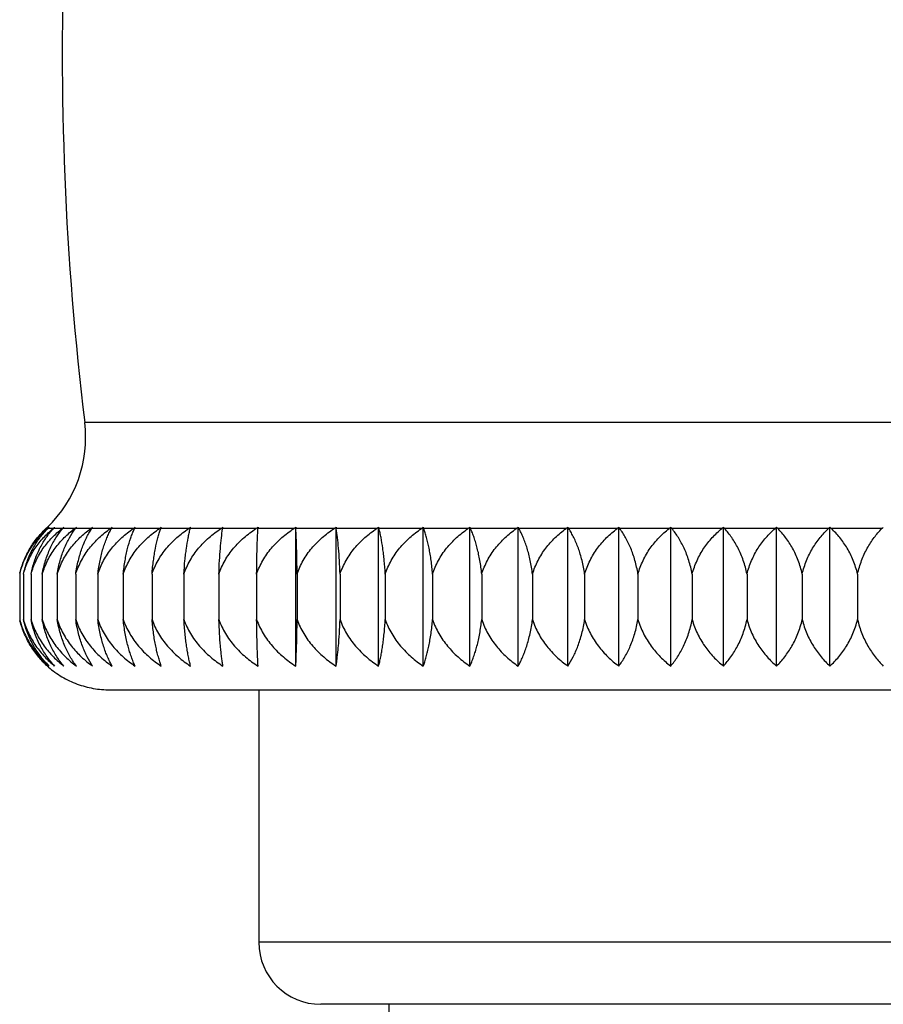
# Model space of a CAD drawing. Units: inches. Extents: x 7.3 to 14.8, y 5.4 to 9.57.
# Drawn here: x 10.56 to 11.08, y 6.76 to 7.35 of the extents above; entities that cross this region are included whole.
import ezdxf

# ---------------------------------------------------------------- set-up
doc = ezdxf.new("R2010")
doc.units = ezdxf.units.IN
doc.header["$LTSCALE"] = 1.21
doc.header["$MEASUREMENT"] = 0
doc.layers.get('0').update_dxf_attribs({"linetype": 'CONTINUOUS'})

msp = doc.modelspace()

# ---------------------------------------------------------------- linework, layer by layer
at = {"color": 9, "linetype": 'CONTINUOUS'}
for p, q in [((11.49489, 7.11218), (10.59975, 7.11218)), ((10.57751, 7.04857), (10.57647, 7.04857)), ((10.58074, 7.04857), (10.57762, 7.04857)), ((10.58614, 7.04857), (10.58097, 7.04857)), ((10.5937, 7.04857), (10.58649, 7.04857)), ((10.60337, 7.04857), (10.59416, 7.04857)), ((10.61511, 7.04857), (10.60394, 7.04857)), ((10.62887, 7.04857), (10.61579, 7.04857)), ((10.64457, 7.04857), (10.62965, 7.04857)), ((10.66216, 7.04857), (10.64546, 7.04857)), ((10.68154, 7.04857), (10.66314, 7.04857)), ((10.70262, 7.04857), (10.68261, 7.04857)), ((10.72532, 7.04857), (10.70378, 7.04857)), ((10.74951, 7.04857), (10.72656, 7.04857)), ((10.77509, 7.04857), (10.75083, 7.04857)), ((10.80195, 7.04857), (10.77648, 7.04857)), ((10.82994, 7.04857), (10.8034, 7.04857)), ((10.85895, 7.04857), (10.83145, 7.04857)), ((10.88884, 7.04857), (10.86051, 7.04857)), ((10.91947, 7.04857), (10.89044, 7.04857)), ((10.95069, 7.04857), (10.9211, 7.04857)), ((10.98236, 7.04857), (10.95235, 7.04857)), ((11.01434, 7.04857), (10.98405, 7.04857)), ((11.04647, 7.04857), (11.01603, 7.04857)), ((11.0786, 7.04857), (11.04817, 7.04857)), ((11.39032, 6.80016), (10.70432, 6.80016))]:
    msp.add_line(p, q, dxfattribs=at)
at = {"color": 7, "linetype": 'CONTINUOUS'}
for p, q in [((10.58087, 7.04846), (10.58097, 7.04857)), ((10.68259, 7.04843), (10.68261, 7.04857)), ((10.70383, 7.04937), (10.70378, 7.04857)), ((10.72652, 6.96602), (10.72652, 7.04937)), ((10.72652, 7.04937), (10.72656, 7.04857)), ((10.75071, 6.96602), (10.75071, 7.04937)), ((10.77628, 6.96602), (10.77628, 7.04937)), ((10.80311, 6.96602), (10.80311, 7.04937)), ((10.83109, 6.96602), (10.83109, 7.04937)), ((10.86007, 6.96602), (10.86007, 7.04937)), ((10.88992, 6.96602), (10.88992, 7.04937)), ((10.92051, 6.96602), (10.92051, 7.04937)), ((10.95169, 6.96602), (10.95169, 7.04937)), ((10.98332, 6.96602), (10.98332, 7.04937)), ((11.01524, 6.96602), (11.01524, 7.04937)), ((11.04732, 6.96602), (11.04732, 7.04937)), ((10.56069, 7.02126), (10.56069, 6.9939)), ((10.56296, 7.02126), (10.56296, 6.9939)), ((10.56749, 7.02126), (10.56749, 6.9939)), ((10.57426, 7.02126), (10.57426, 6.9939)), ((10.58323, 7.02126), (10.58323, 6.9939)), ((10.59436, 7.02126), (10.59436, 6.9939)), ((10.6076, 7.02126), (10.6076, 6.9939)), ((10.6229, 7.02126), (10.6229, 6.9939)), ((10.64018, 7.02126), (10.64018, 6.9939)), ((10.65935, 7.02126), (10.65935, 6.9939)), ((10.68033, 7.02126), (10.68033, 6.9939)), ((10.70302, 7.02126), (10.70302, 6.9939)), ((10.72732, 7.02126), (10.72732, 6.9939)), ((10.75311, 7.02126), (10.75311, 6.9939)), ((10.78027, 7.02126), (10.78027, 6.9939)), ((10.80868, 7.02126), (10.80868, 6.9939)), ((10.8382, 7.02126), (10.8382, 6.9939)), ((10.86869, 7.02126), (10.86869, 6.9939)), ((10.90002, 7.02126), (10.90002, 6.9939)), ((10.93204, 7.02126), (10.93204, 6.9939)), ((10.96459, 7.02126), (10.96459, 6.9939)), ((10.99753, 7.02126), (10.99753, 6.9939)), ((11.03069, 7.02126), (11.03069, 6.9939)), ((11.06394, 7.02126), (11.06394, 6.9939)), ((10.61492, 6.95174), (11.47971, 6.95174)), ((10.70432, 6.95174), (10.70432, 6.80016)), ((11.35308, 6.76292), (10.74156, 6.76292)), ((10.78232, 6.76292), (10.78232, 6.27172))]:
    msp.add_line(p, q, dxfattribs=at)
for centre, radius, start, end in [((12.42126, 7.33425), 1.835, 177.69541, 186.95079), ((10.52581, 7.10317), 0.07448, 313.75166, 6.95079), ((10.6135, 7.00872), 0.0544, 132.90405, 133.5028), ((10.5227, 7.10642), 0.07898, 312.90418, 313.75176), ((10.6146, 7.01159), 0.0523, 134.99899, 135.82817), ((10.52345, 7.11057), 0.08226, 311.08583, 311.648), ((10.52391, 7.10229), 0.07597, 314.99941, 315.84802), ((10.5235, 7.11051), 0.08218, 311.64805, 311.92853), ((10.61834, 7.01422), 0.05076, 137.56932, 139.77246), ((10.52623, 7.11466), 0.08567, 309.5146, 310.07199), ((10.52694, 7.09824), 0.07339, 317.40425, 318.24853), ((10.52635, 7.11452), 0.08548, 310.07208, 310.35039), ((10.53109, 7.11862), 0.0891, 308.16448, 308.71638), ((10.62411, 7.01717), 0.049, 140.15322, 140.38818), ((10.53165, 7.09434), 0.07143, 320.15402, 320.98641), ((10.53128, 7.11839), 0.0888, 308.71676, 308.99256), ((10.53806, 7.12236), 0.09242, 307.0132, 307.55942), ((10.63282, 7.01974), 0.04823, 143.2853, 143.57672), ((10.53772, 7.09066), 0.0704, 323.28601, 324.09592), ((10.53831, 7.12204), 0.09201, 307.56012, 307.8333), ((10.54721, 7.12574), 0.09544, 306.0432, 306.58402), ((10.64446, 7.02209), 0.04841, 146.83457, 147.1611), ((10.54469, 7.08729), 0.07078, 326.83623, 327.60811), ((10.54749, 7.12536), 0.09497, 306.58443, 306.85498), ((10.55842, 7.12881), 0.09825, 305.23811, 305.77394), ((10.65946, 7.02419), 0.05001, 150.82893, 151.15994), ((10.55183, 7.08427), 0.07324, 330.83049, 331.54624), ((10.55875, 7.12836), 0.09769, 305.77454, 306.04272), ((10.57167, 7.13153), 0.10077, 304.58405, 305.11539), ((10.67866, 7.02601), 0.05396, 155.28259, 155.58299), ((10.57204, 7.13099), 0.10011, 305.11661, 305.38274), ((10.55784, 7.08162), 0.07905, 335.28376, 335.92192), ((10.58707, 7.13358), 0.10263, 304.07464, 304.60256), ((10.58744, 7.13305), 0.10199, 304.60285, 304.86716), ((10.70387, 7.02753), 0.06209, 160.18756, 160.4239), ((10.55953, 7.07952), 0.09133, 340.18979, 340.72333), ((10.6043, 7.13534), 0.10429, 303.69533, 304.22055), ((10.6046, 7.13488), 0.10374, 304.22285, 304.48552), ((10.73997, 7.0287), 0.07936, 165.50398, 165.65261), ((10.55008, 7.0778), 0.11677, 345.5042, 345.91071), ((10.62352, 7.1364), 0.10526, 303.45014, 303.9734), ((10.62392, 7.1358), 0.10454, 303.97388, 304.23597), ((10.50146, 7.07676), 0.18333, 351.15645, 351.40987), ((10.6443, 7.13727), 0.10615, 303.32403, 303.84591), ((10.64479, 7.13653), 0.10527, 303.84849, 304.11028), ((10.6673, 7.13681), 0.1056, 303.32645, 304.11036), ((10.69143, 7.13649), 0.10537, 303.44663, 304.23164), ((10.93149, 7.07668), 0.18283, 188.59001, 188.84487), ((10.71723, 7.13533), 0.10429, 303.6959, 304.48379), ((10.88951, 7.07779), 0.11674, 194.08967, 194.49599), ((10.74449, 7.13352), 0.10256, 304.07256, 304.86462), ((10.88921, 7.07948), 0.09121, 199.27631, 199.81124), ((10.77266, 7.13165), 0.10091, 304.58182, 305.37899), ((10.90312, 7.08156), 0.07889, 204.07881, 204.72025), ((10.80239, 7.12863), 0.09803, 305.23792, 306.04189), ((10.92448, 7.08428), 0.07326, 208.45345, 209.16881), ((10.83253, 7.12596), 0.09571, 306.03978, 306.85075), ((10.94953, 7.08718), 0.07058, 212.39249, 213.16957), ((10.86397, 7.12217), 0.09218, 307.01281, 307.83333), ((10.97754, 7.09066), 0.0704, 215.90465, 216.71452), ((10.8959, 7.11829), 0.08867, 308.15829, 308.99144), ((11.00705, 7.09422), 0.07125, 219.01334, 219.85033), ((10.92808, 7.11439), 0.08532, 309.50975, 310.35087), ((11.03791, 7.0981), 0.07318, 221.75257, 222.60024), ((10.96036, 7.11049), 0.08214, 311.08336, 311.92779), ((11.0697, 7.10223), 0.07589, 224.15158, 225.00204), ((10.99299, 7.10612), 0.07857, 312.89705, 313.75232), ((11.10176, 7.10624), 0.07873, 226.24923, 227.10217), ((11.02492, 7.10226), 0.07593, 314.99903, 315.84811), ((10.61464, 7.00747), 0.05568, 164.97062, 165.65696), ((10.61774, 7.00757), 0.05867, 165.89544, 166.51051), ((10.61398, 7.00712), 0.0549, 193.9335, 194.61214), ((10.61472, 7.00737), 0.05576, 227.86828, 228.74116), ((10.74156, 6.80016), 0.03724, 180, 270)]:
    msp.add_arc(centre, radius, start, end, dxfattribs=at)
for points, knots in [([(10.56084, 7.02187), (10.56151, 7.02453), (10.56319, 7.02966), (10.56615, 7.03564), (10.56893, 7.03996), (10.57186, 7.04387), (10.57433, 7.04654), (10.57605, 7.04818)], [0, 0, 0, 0, 0.267696, 0.523908, 0.647381, 0.767756, 1, 1, 1, 1]), ([(10.56086, 7.0219), (10.56123, 7.02328), (10.56207, 7.02597), (10.56361, 7.02987), (10.56542, 7.03357), (10.56746, 7.03705), (10.56971, 7.04029), (10.57293, 7.04425), (10.57563, 7.04693), (10.57751, 7.04857)], [0, 0, 0, 0, 0.133707, 0.265173, 0.394141, 0.52046, 0.644081, 0.765092, 1, 1, 1, 1]), ([(10.56296, 7.02126), (10.56334, 7.02267), (10.56422, 7.02544), (10.56585, 7.02943), (10.56776, 7.03323), (10.56994, 7.03679), (10.57236, 7.04011), (10.57498, 7.04318), (10.57777, 7.04601), (10.57973, 7.04774), (10.58074, 7.04857)], [0, 0, 0, 0, 0.132196, 0.262559, 0.390846, 0.51693, 0.640767, 0.762434, 0.882128, 1, 1, 1, 1]), ([(10.56296, 7.02126), (10.56357, 7.02396), (10.56473, 7.02791), (10.56678, 7.03291), (10.56851, 7.0364), (10.57042, 7.03966), (10.5725, 7.04268), (10.57471, 7.04547), (10.57629, 7.0472), (10.57709, 7.04803)], [0, 0, 0, 0, 0.270795, 0.401409, 0.52839, 0.651607, 0.771113, 0.887159, 1, 1, 1, 1]), ([(10.56749, 7.02126), (10.56789, 7.02267), (10.56881, 7.02544), (10.57052, 7.02944), (10.57253, 7.03324), (10.57482, 7.0368), (10.57735, 7.04012), (10.5801, 7.04319), (10.58303, 7.04601), (10.58509, 7.04774), (10.58614, 7.04857)], [0, 0, 0, 0, 0.130764, 0.260052, 0.387668, 0.51352, 0.637578, 0.759907, 0.880676, 1, 1, 1, 1]), ([(10.57426, 7.02126), (10.57467, 7.02267), (10.57563, 7.02545), (10.57741, 7.02945), (10.57951, 7.03324), (10.5819, 7.03681), (10.58454, 7.04013), (10.58741, 7.04319), (10.59046, 7.04601), (10.5926, 7.04774), (10.5937, 7.04857)], [0, 0, 0, 0, 0.129485, 0.257816, 0.38484, 0.510492, 0.634752, 0.757673, 0.879395, 1, 1, 1, 1]), ([(10.57426, 7.02126), (10.57476, 7.024), (10.57575, 7.02801), (10.57751, 7.0331), (10.57899, 7.03665), (10.58063, 7.03995), (10.58296, 7.04395), (10.58495, 7.04671), (10.58636, 7.04842)], [0, 0, 0, 0, 0.278151, 0.410806, 0.538569, 0.661232, 0.778842, 1, 1, 1, 1]), ([(10.58323, 7.02126), (10.58366, 7.02267), (10.58465, 7.02545), (10.5865, 7.02945), (10.58867, 7.03325), (10.59115, 7.03681), (10.59389, 7.04013), (10.59686, 7.0432), (10.60002, 7.04602), (10.60224, 7.04775), (10.60337, 7.04857)], [0, 0, 0, 0, 0.128364, 0.25586, 0.382371, 0.507852, 0.632292, 0.755731, 0.878283, 1, 1, 1, 1]), ([(10.58323, 7.02126), (10.58368, 7.02398), (10.58455, 7.02798), (10.58612, 7.03307), (10.58744, 7.03661), (10.5889, 7.03991), (10.59097, 7.04388), (10.59274, 7.04666), (10.59401, 7.04837)], [0, 0, 0, 0, 0.281598, 0.415236, 0.543402, 0.665837, 0.78256, 1, 1, 1, 1]), ([(10.59436, 7.02126), (10.59481, 7.02267), (10.59583, 7.02545), (10.59773, 7.02946), (10.59998, 7.03325), (10.60252, 7.03681), (10.60534, 7.04013), (10.6084, 7.0432), (10.61166, 7.04602), (10.61394, 7.04775), (10.61511, 7.04857)], [0, 0, 0, 0, 0.127403, 0.254186, 0.38026, 0.5056, 0.630196, 0.75408, 0.877339, 1, 1, 1, 1]), ([(10.59436, 7.02126), (10.59475, 7.02397), (10.59552, 7.02795), (10.59689, 7.03305), (10.59804, 7.03658), (10.59932, 7.03987), (10.60071, 7.04292), (10.60218, 7.04573), (10.60325, 7.0475), (10.60379, 7.04834)], [0, 0, 0, 0, 0.284967, 0.419572, 0.54814, 0.670353, 0.786198, 0.895969, 1, 1, 1, 1]), ([(10.6076, 7.02126), (10.60806, 7.02267), (10.60911, 7.02546), (10.61106, 7.02946), (10.61336, 7.03325), (10.61597, 7.03682), (10.61886, 7.04014), (10.622, 7.0432), (10.62533, 7.04602), (10.62767, 7.04775), (10.62887, 7.04857)], [0, 0, 0, 0, 0.126603, 0.252794, 0.378507, 0.503732, 0.628461, 0.752714, 0.87656, 1, 1, 1, 1]), ([(10.6076, 7.02126), (10.60794, 7.02397), (10.60859, 7.02793), (10.60976, 7.03303), (10.61074, 7.03655), (10.61183, 7.03984), (10.61301, 7.04289), (10.61427, 7.0457), (10.61518, 7.04747), (10.61565, 7.04832)], [0, 0, 0, 0, 0.288229, 0.423784, 0.552763, 0.674789, 0.789809, 0.898103, 1, 1, 1, 1]), ([(10.6229, 7.02126), (10.62337, 7.02267), (10.62444, 7.02546), (10.62643, 7.02946), (10.62877, 7.03326), (10.63143, 7.03682), (10.63438, 7.04014), (10.63757, 7.0432), (10.64097, 7.04602), (10.64336, 7.04775), (10.64457, 7.04857)], [0, 0, 0, 0, 0.125964, 0.251683, 0.37711, 0.502245, 0.627081, 0.751629, 0.875941, 1, 1, 1, 1]), ([(10.6229, 7.02126), (10.62318, 7.02396), (10.62371, 7.02792), (10.62468, 7.03302), (10.62573, 7.03758), (10.62696, 7.04181), (10.62839, 7.04569), (10.62915, 7.04746), (10.62953, 7.04831)], [0, 0, 0, 0, 0.29127, 0.427722, 0.557101, 0.793185, 0.900107, 1, 1, 1, 1]), ([(10.64018, 7.02126), (10.64065, 7.02268), (10.64174, 7.02546), (10.64375, 7.02946), (10.64613, 7.03326), (10.64883, 7.03682), (10.65182, 7.04014), (10.65506, 7.04321), (10.65851, 7.04602), (10.66092, 7.04775), (10.66216, 7.04857)], [0, 0, 0, 0, 0.125486, 0.250852, 0.376066, 0.501134, 0.626052, 0.750822, 0.87548, 1, 1, 1, 1]), ([(10.64018, 7.02126), (10.64039, 7.02396), (10.64081, 7.02791), (10.64157, 7.03302), (10.64239, 7.03758), (10.64335, 7.04181), (10.64448, 7.04569), (10.64507, 7.04748), (10.64537, 7.04833)], [0, 0, 0, 0, 0.293953, 0.431199, 0.56093, 0.796215, 0.901908, 1, 1, 1, 1]), ([(10.65935, 7.02126), (10.65983, 7.02268), (10.66092, 7.02546), (10.66296, 7.02947), (10.66536, 7.03326), (10.66809, 7.03682), (10.6711, 7.04014), (10.67437, 7.04321), (10.67785, 7.04603), (10.68029, 7.04775), (10.68154, 7.04857)], [0, 0, 0, 0, 0.125167, 0.250299, 0.375371, 0.500396, 0.625367, 0.750283, 0.875173, 1, 1, 1, 1]), ([(10.65935, 7.02126), (10.6595, 7.02396), (10.6598, 7.02792), (10.66035, 7.03304), (10.66094, 7.03759), (10.66163, 7.04183), (10.66244, 7.04573), (10.66287, 7.04751), (10.66309, 7.04837)], [0, 0, 0, 0, 0.296201, 0.434113, 0.564142, 0.798766, 0.903429, 1, 1, 1, 1]), ([(10.68033, 7.02126), (10.68081, 7.02268), (10.68191, 7.02546), (10.68396, 7.02947), (10.68637, 7.03326), (10.68911, 7.03682), (10.69214, 7.04014), (10.69542, 7.04321), (10.69892, 7.04602), (10.70137, 7.04775), (10.70262, 7.04857)], [0, 0, 0, 0, 0.125008, 0.250023, 0.375025, 0.500027, 0.625025, 0.750015, 0.875021, 1, 1, 1, 1]), ([(10.68033, 7.02126), (10.68042, 7.02397), (10.68066, 7.02911), (10.68117, 7.03638), (10.68179, 7.04273), (10.68231, 7.04664), (10.68259, 7.04843)], [0, 0, 0, 0, 0.297906, 0.56657, 0.80069, 1, 1, 1, 1]), ([(10.70302, 7.02126), (10.70305, 7.02398), (10.70313, 7.02916), (10.7033, 7.03646), (10.70352, 7.04284), (10.70369, 7.04677), (10.70378, 7.04857)], [0, 0, 0, 0, 0.299148, 0.568319, 0.80204, 1, 1, 1, 1]), ([(10.70302, 7.02126), (10.7035, 7.02268), (10.70461, 7.02546), (10.70665, 7.02947), (10.70906, 7.03326), (10.7118, 7.03682), (10.71483, 7.04014), (10.71812, 7.04321), (10.72162, 7.04603), (10.72407, 7.04775), (10.72532, 7.04857)], [0, 0, 0, 0, 0.125008, 0.250023, 0.375025, 0.500027, 0.625025, 0.750015, 0.875021, 1, 1, 1, 1]), ([(10.72732, 7.02126), (10.72729, 7.02398), (10.72721, 7.02916), (10.72704, 7.03646), (10.72683, 7.04284), (10.72665, 7.04677), (10.72656, 7.04857)], [0, 0, 0, 0, 0.299152, 0.568324, 0.80204, 1, 1, 1, 1]), ([(10.72732, 7.02126), (10.7278, 7.02268), (10.7289, 7.02546), (10.73093, 7.02946), (10.73333, 7.03326), (10.73606, 7.03682), (10.73907, 7.04014), (10.74234, 7.0432), (10.74582, 7.04602), (10.74826, 7.04775), (10.74951, 7.04857)], [0, 0, 0, 0, 0.125167, 0.250299, 0.375371, 0.500395, 0.625367, 0.750283, 0.875173, 1, 1, 1, 1]), ([(10.75311, 7.02126), (10.75302, 7.02398), (10.75278, 7.02916), (10.75227, 7.03647), (10.75163, 7.04285), (10.75111, 7.04677), (10.75083, 7.04857)], [0, 0, 0, 0, 0.298369, 0.567194, 0.801139, 1, 1, 1, 1]), ([(10.75311, 7.02126), (10.75358, 7.02268), (10.75467, 7.02546), (10.75669, 7.02946), (10.75907, 7.03326), (10.76176, 7.03682), (10.76475, 7.04014), (10.76799, 7.0432), (10.77144, 7.04602), (10.77386, 7.04775), (10.77509, 7.04857)], [0, 0, 0, 0, 0.125485, 0.250852, 0.376066, 0.501134, 0.626051, 0.75082, 0.875479, 1, 1, 1, 1]), ([(10.78027, 7.02126), (10.78012, 7.02399), (10.77981, 7.02798), (10.77926, 7.03315), (10.77866, 7.03774), (10.77796, 7.042), (10.77714, 7.04592), (10.7767, 7.04771), (10.77648, 7.04857)], [0, 0, 0, 0, 0.296853, 0.434938, 0.565016, 0.79939, 0.903784, 1, 1, 1, 1]), ([(10.78027, 7.02126), (10.78074, 7.02267), (10.78181, 7.02546), (10.7838, 7.02946), (10.78614, 7.03326), (10.7888, 7.03682), (10.79175, 7.04014), (10.79494, 7.0432), (10.79834, 7.04602), (10.80073, 7.04775), (10.80195, 7.04857)], [0, 0, 0, 0, 0.125964, 0.251683, 0.37711, 0.502245, 0.627081, 0.751629, 0.875941, 1, 1, 1, 1]), ([(10.80868, 7.02126), (10.80846, 7.02399), (10.80804, 7.02799), (10.80727, 7.03315), (10.80643, 7.03775), (10.80545, 7.04201), (10.80431, 7.04592), (10.80371, 7.04771), (10.8034, 7.04857)], [0, 0, 0, 0, 0.294687, 0.432125, 0.561909, 0.796909, 0.902303, 1, 1, 1, 1]), ([(10.80868, 7.02126), (10.80914, 7.02267), (10.81019, 7.02546), (10.81214, 7.02946), (10.81444, 7.03325), (10.81705, 7.03682), (10.81994, 7.04013), (10.82307, 7.0432), (10.8264, 7.04602), (10.82874, 7.04774), (10.82994, 7.04857)], [0, 0, 0, 0, 0.126603, 0.252793, 0.378507, 0.503731, 0.628461, 0.752714, 0.87656, 1, 1, 1, 1]), ([(10.8382, 7.02126), (10.83792, 7.02399), (10.83738, 7.028), (10.83639, 7.03316), (10.83557, 7.03672), (10.83466, 7.04004), (10.83367, 7.04311), (10.83261, 7.04593), (10.83184, 7.04772), (10.83145, 7.04857)], [0, 0, 0, 0, 0.291969, 0.4286, 0.558021, 0.6798, 0.793864, 0.90049, 1, 1, 1, 1]), ([(10.8382, 7.02126), (10.83865, 7.02267), (10.83967, 7.02545), (10.84157, 7.02946), (10.84382, 7.03325), (10.84636, 7.03682), (10.84919, 7.04013), (10.85224, 7.0432), (10.8555, 7.04602), (10.85779, 7.04775), (10.85895, 7.04857)], [0, 0, 0, 0, 0.127403, 0.254186, 0.38026, 0.5056, 0.630196, 0.75408, 0.877339, 1, 1, 1, 1]), ([(10.86869, 7.02126), (10.86835, 7.024), (10.8677, 7.02801), (10.8665, 7.03317), (10.8655, 7.03673), (10.86439, 7.04005), (10.86319, 7.04312), (10.86191, 7.04594), (10.86098, 7.04772), (10.86051, 7.04857)], [0, 0, 0, 0, 0.288868, 0.424586, 0.553605, 0.675553, 0.790396, 0.898432, 1, 1, 1, 1]), ([(10.86869, 7.02126), (10.86913, 7.02267), (10.87012, 7.02545), (10.87197, 7.02945), (10.87414, 7.03324), (10.87661, 7.03681), (10.87935, 7.04013), (10.88232, 7.04319), (10.88548, 7.04601), (10.8877, 7.04774), (10.88884, 7.04857)], [0, 0, 0, 0, 0.128363, 0.255859, 0.38237, 0.507852, 0.632292, 0.755731, 0.878284, 1, 1, 1, 1]), ([(10.90002, 7.02126), (10.89962, 7.024), (10.89885, 7.02802), (10.89745, 7.03317), (10.89628, 7.03673), (10.89498, 7.04005), (10.89358, 7.04312), (10.89208, 7.04595), (10.89099, 7.04772), (10.89044, 7.04857)], [0, 0, 0, 0, 0.285481, 0.420216, 0.548813, 0.670961, 0.786663, 0.896231, 1, 1, 1, 1]), ([(10.90002, 7.02126), (10.90044, 7.02267), (10.9014, 7.02545), (10.90318, 7.02945), (10.90528, 7.03324), (10.90766, 7.03681), (10.91031, 7.04012), (10.91317, 7.04319), (10.91622, 7.04601), (10.91837, 7.04774), (10.91947, 7.04857)], [0, 0, 0, 0, 0.129485, 0.257816, 0.38484, 0.510492, 0.634752, 0.757673, 0.879395, 1, 1, 1, 1]), ([(10.93204, 7.02126), (10.93158, 7.02401), (10.93069, 7.02804), (10.9291, 7.03318), (10.92776, 7.03675), (10.92628, 7.04007), (10.92419, 7.04406), (10.92239, 7.04685), (10.9211, 7.04857)], [0, 0, 0, 0, 0.281985, 0.415719, 0.543905, 0.666288, 0.782903, 1, 1, 1, 1]), ([(10.93204, 7.02126), (10.93244, 7.02267), (10.93335, 7.02544), (10.93506, 7.02944), (10.93707, 7.03323), (10.93936, 7.0368), (10.9419, 7.04012), (10.94465, 7.04319), (10.94757, 7.04601), (10.94963, 7.04774), (10.95069, 7.04857)], [0, 0, 0, 0, 0.130763, 0.260051, 0.387667, 0.513519, 0.637577, 0.759907, 0.880676, 1, 1, 1, 1]), ([(10.96459, 7.02126), (10.96407, 7.02402), (10.96308, 7.02806), (10.9613, 7.03319), (10.9598, 7.03675), (10.95814, 7.04007), (10.95579, 7.04408), (10.95378, 7.04686), (10.95236, 7.04857)], [0, 0, 0, 0, 0.27841, 0.411129, 0.538904, 0.661531, 0.779068, 1, 1, 1, 1]), ([(10.96459, 7.02126), (10.96497, 7.02267), (10.96584, 7.02543), (10.96747, 7.02943), (10.96939, 7.03323), (10.97157, 7.03679), (10.97398, 7.04011), (10.9766, 7.04318), (10.97939, 7.046), (10.98136, 7.04774), (10.98236, 7.04857)], [0, 0, 0, 0, 0.132195, 0.262558, 0.390844, 0.516928, 0.640767, 0.762434, 0.882129, 1, 1, 1, 1]), ([(10.99753, 7.02126), (10.99696, 7.02403), (10.99586, 7.02807), (10.9939, 7.0332), (10.99225, 7.03676), (10.99042, 7.04008), (10.98782, 7.04411), (10.98561, 7.04687), (10.98405, 7.04857)], [0, 0, 0, 0, 0.274886, 0.406615, 0.533999, 0.65688, 0.775332, 1, 1, 1, 1]), ([(10.99753, 7.02126), (10.99824, 7.02405), (10.99962, 7.02812), (11.00206, 7.03322), (11.00412, 7.03679), (11.00641, 7.04011), (11.00967, 7.04416), (11.01242, 7.0469), (11.01434, 7.04857)], [0, 0, 0, 0, 0.265215, 0.394293, 0.520685, 0.64433, 0.76531, 1, 1, 1, 1]), ([(11.03069, 7.02126), (11.03008, 7.02403), (11.02888, 7.02809), (11.02675, 7.03321), (11.02495, 7.03677), (11.02296, 7.04009), (11.02012, 7.04413), (11.01772, 7.04688), (11.01604, 7.04857)], [0, 0, 0, 0, 0.271475, 0.402259, 0.52928, 0.652418, 0.771757, 1, 1, 1, 1]), ([(11.03069, 7.02126), (11.03136, 7.02404), (11.03307, 7.02939), (11.03613, 7.03561), (11.03902, 7.0401), (11.04208, 7.04414), (11.04466, 7.04689), (11.04647, 7.04857)], [0, 0, 0, 0, 0.268285, 0.524736, 0.648155, 0.768364, 1, 1, 1, 1]), ([(11.06394, 7.02126), (11.06327, 7.02404), (11.06157, 7.02939), (11.05851, 7.03562), (11.05562, 7.0401), (11.05256, 7.04414), (11.04998, 7.04689), (11.04817, 7.04857)], [0, 0, 0, 0, 0.268286, 0.524737, 0.648155, 0.768364, 1, 1, 1, 1]), ([(11.06394, 7.02126), (11.06456, 7.02403), (11.06576, 7.02809), (11.06789, 7.03321), (11.06969, 7.03677), (11.07168, 7.04009), (11.07451, 7.04413), (11.07691, 7.04688), (11.0786, 7.04857)], [0, 0, 0, 0, 0.271476, 0.40226, 0.529281, 0.652419, 0.771757, 1, 1, 1, 1]), ([(10.56749, 7.02126), (10.56802, 7.02382), (10.56901, 7.02757), (10.57077, 7.03234), (10.57225, 7.03569), (10.57388, 7.03883), (10.57565, 7.04176), (10.57754, 7.04448), (10.57889, 7.04618), (10.57958, 7.047)], [0, 0, 0, 0, 0.272644, 0.403819, 0.531086, 0.654255, 0.773325, 0.888484, 1, 1, 1, 1]), ([(10.56069, 6.9939), (10.56145, 6.99103), (10.56342, 6.98552), (10.56756, 6.97801), (10.57257, 6.97147), (10.57641, 6.96772), (10.57841, 6.96602)], [0, 0, 0, 0, 0.265444, 0.520531, 0.765083, 1, 1, 1, 1]), ([(10.57732, 6.96602), (10.57547, 6.96769), (10.57191, 6.97139), (10.56729, 6.97779), (10.56344, 6.98512), (10.56158, 6.99047), (10.56086, 6.99327)], [0, 0, 0, 0, 0.232116, 0.475703, 0.731731, 1, 1, 1, 1]), ([(10.57841, 6.96602), (10.57665, 6.96773), (10.57327, 6.97153), (10.56892, 6.97807), (10.56532, 6.98559), (10.56362, 6.99105), (10.56296, 6.9939)], [0, 0, 0, 0, 0.22845, 0.470834, 0.728175, 1, 1, 1, 1]), ([(10.56296, 6.9939), (10.56337, 6.99245), (10.5643, 6.9896), (10.56662, 6.9842), (10.57025, 6.97798), (10.57554, 6.97145), (10.57959, 6.96771), (10.5817, 6.96602)], [0, 0, 0, 0, 0.132406, 0.262804, 0.516859, 0.762327, 1, 1, 1, 1]), ([(10.5817, 6.96602), (10.58007, 6.96774), (10.57695, 6.97157), (10.57295, 6.97811), (10.56965, 6.98562), (10.56809, 6.99105), (10.56749, 6.9939)], [0, 0, 0, 0, 0.224851, 0.466072, 0.724686, 1, 1, 1, 1]), ([(10.56749, 6.9939), (10.56792, 6.99244), (10.5689, 6.9896), (10.57134, 6.98418), (10.57515, 6.97796), (10.58071, 6.97143), (10.58495, 6.9677), (10.58715, 6.96602)], [0, 0, 0, 0, 0.130939, 0.260264, 0.513456, 0.75981, 1, 1, 1, 1]), ([(10.58715, 6.96602), (10.58566, 6.96775), (10.58281, 6.9716), (10.57919, 6.97814), (10.5762, 6.98565), (10.5748, 6.99106), (10.57426, 6.9939)], [0, 0, 0, 0, 0.221069, 0.461103, 0.721066, 1, 1, 1, 1]), ([(10.57426, 6.9939), (10.5747, 6.99244), (10.57573, 6.98959), (10.57827, 6.98417), (10.58226, 6.97794), (10.58805, 6.97141), (10.59246, 6.9677), (10.59475, 6.96602)], [0, 0, 0, 0, 0.129632, 0.258004, 0.510441, 0.75759, 1, 1, 1, 1]), ([(10.59475, 6.96602), (10.59341, 6.96777), (10.59085, 6.97164), (10.58762, 6.97818), (10.58496, 6.98568), (10.58371, 6.99107), (10.58323, 6.9939)], [0, 0, 0, 0, 0.217175, 0.456024, 0.717389, 1, 1, 1, 1]), ([(10.58323, 6.9939), (10.58369, 6.99244), (10.58475, 6.98959), (10.58739, 6.98416), (10.59153, 6.97792), (10.59754, 6.9714), (10.60209, 6.9677), (10.60446, 6.96602)], [0, 0, 0, 0, 0.128488, 0.256029, 0.507817, 0.755665, 1, 1, 1, 1]), ([(10.60446, 6.96602), (10.60327, 6.96778), (10.60163, 6.97063), (10.59972, 6.97469), (10.59836, 6.97808), (10.59711, 6.9817), (10.59561, 6.98696), (10.59478, 6.99108), (10.59436, 6.9939)], [0, 0, 0, 0, 0.213227, 0.328967, 0.450973, 0.579285, 0.713799, 1, 1, 1, 1]), ([(10.59436, 6.9939), (10.59483, 6.99244), (10.59593, 6.98958), (10.59798, 6.98549), (10.60038, 6.98162), (10.60397, 6.9768), (10.60912, 6.97138), (10.61379, 6.96769), (10.61623, 6.96602)], [0, 0, 0, 0, 0.12748, 0.254284, 0.380352, 0.505694, 0.754086, 1, 1, 1, 1]), ([(10.61623, 6.96602), (10.61574, 6.96688), (10.61477, 6.96869), (10.61344, 6.97157), (10.61218, 6.9747), (10.61102, 6.97808), (10.60996, 6.98171), (10.60867, 6.98698), (10.60797, 6.99108), (10.6076, 6.9939)], [0, 0, 0, 0, 0.101431, 0.209499, 0.324357, 0.446133, 0.574834, 0.710317, 1, 1, 1, 1]), ([(10.6076, 6.9939), (10.60809, 6.99244), (10.60922, 6.98958), (10.61132, 6.98549), (10.61378, 6.98162), (10.61746, 6.9768), (10.62274, 6.97137), (10.62752, 6.96769), (10.63001, 6.96602)], [0, 0, 0, 0, 0.126666, 0.252882, 0.378604, 0.503844, 0.752737, 1, 1, 1, 1]), ([(10.63001, 6.96602), (10.6296, 6.96688), (10.62881, 6.9687), (10.62771, 6.97158), (10.62667, 6.97471), (10.62571, 6.97809), (10.62484, 6.98172), (10.62378, 6.98699), (10.6232, 6.99109), (10.6229, 6.9939)], [0, 0, 0, 0, 0.099316, 0.205944, 0.320007, 0.441595, 0.570681, 0.70708, 1, 1, 1, 1]), ([(10.6229, 6.9939), (10.6234, 6.99244), (10.62455, 6.98958), (10.62669, 6.98548), (10.62919, 6.98162), (10.63295, 6.97679), (10.63833, 6.97136), (10.64321, 6.96769), (10.64574, 6.96602)], [0, 0, 0, 0, 0.126016, 0.251764, 0.377213, 0.502374, 0.751666, 1, 1, 1, 1]), ([(10.64574, 6.96602), (10.64542, 6.96689), (10.64479, 6.96871), (10.64393, 6.97159), (10.64312, 6.97472), (10.64237, 6.9781), (10.64169, 6.98172), (10.64086, 6.987), (10.64041, 6.9911), (10.64018, 6.9939)], [0, 0, 0, 0, 0.097441, 0.202807, 0.31618, 0.437617, 0.56705, 0.704256, 1, 1, 1, 1]), ([(10.64018, 6.9939), (10.64068, 6.99244), (10.64185, 6.98957), (10.64402, 6.98548), (10.64656, 6.98162), (10.65037, 6.97679), (10.65584, 6.97136), (10.66077, 6.96769), (10.66334, 6.96602)], [0, 0, 0, 0, 0.12553, 0.250929, 0.376173, 0.501276, 0.750868, 1, 1, 1, 1]), ([(10.66334, 6.96602), (10.66311, 6.96689), (10.66266, 6.96872), (10.66204, 6.9716), (10.66146, 6.97473), (10.66093, 6.9781), (10.66043, 6.98173), (10.65984, 6.98701), (10.65951, 6.9911), (10.65935, 6.9939)], [0, 0, 0, 0, 0.095912, 0.200258, 0.313081, 0.434403, 0.564123, 0.701984, 1, 1, 1, 1]), ([(10.65935, 6.9939), (10.65986, 6.99244), (10.66104, 6.98957), (10.66323, 6.98548), (10.66579, 6.98161), (10.66964, 6.97678), (10.67516, 6.97135), (10.68014, 6.96769), (10.68273, 6.96602)], [0, 0, 0, 0, 0.125206, 0.250373, 0.375483, 0.500547, 0.750339, 1, 1, 1, 1]), ([(10.68273, 6.96602), (10.68259, 6.96689), (10.68232, 6.96872), (10.68195, 6.9716), (10.6816, 6.97473), (10.68116, 6.97939), (10.68068, 6.98581), (10.68043, 6.9911), (10.68033, 6.9939)], [0, 0, 0, 0, 0.094827, 0.198455, 0.310896, 0.432141, 0.700387, 1, 1, 1, 1]), ([(10.68033, 6.9939), (10.68084, 6.99244), (10.68203, 6.98957), (10.68423, 6.98548), (10.68681, 6.98161), (10.69067, 6.97678), (10.69622, 6.97135), (10.70122, 6.96768), (10.70383, 6.96602)], [0, 0, 0, 0, 0.125044, 0.250096, 0.375138, 0.500183, 0.750075, 1, 1, 1, 1]), ([(10.70383, 6.96602), (10.70373, 6.96785), (10.70355, 6.97185), (10.70332, 6.97835), (10.70314, 6.98581), (10.70306, 6.9911), (10.70302, 6.9939)], [0, 0, 0, 0, 0.197518, 0.430967, 0.699564, 1, 1, 1, 1]), ([(10.70302, 6.9939), (10.70353, 6.99244), (10.70472, 6.98957), (10.70692, 6.98548), (10.7095, 6.98161), (10.71337, 6.97678), (10.71891, 6.97135), (10.72391, 6.96768), (10.72652, 6.96602)], [0, 0, 0, 0, 0.125044, 0.250096, 0.375138, 0.500183, 0.750075, 1, 1, 1, 1]), ([(10.72652, 6.96602), (10.72662, 6.96785), (10.7268, 6.97185), (10.72702, 6.97835), (10.7272, 6.98581), (10.72729, 6.9911), (10.72732, 6.9939)], [0, 0, 0, 0, 0.197518, 0.430967, 0.699564, 1, 1, 1, 1]), ([(10.72732, 6.9939), (10.72783, 6.99244), (10.72901, 6.98957), (10.7312, 6.98548), (10.73377, 6.98161), (10.73762, 6.97678), (10.74313, 6.97135), (10.74811, 6.96769), (10.75071, 6.96602)], [0, 0, 0, 0, 0.125206, 0.250373, 0.375483, 0.500547, 0.750339, 1, 1, 1, 1]), ([(10.75071, 6.96602), (10.75085, 6.96689), (10.75112, 6.96872), (10.75149, 6.9716), (10.75184, 6.97473), (10.75229, 6.97939), (10.75276, 6.98581), (10.75301, 6.9911), (10.75311, 6.9939)], [0, 0, 0, 0, 0.094827, 0.198455, 0.310896, 0.432141, 0.700387, 1, 1, 1, 1]), ([(10.75311, 6.9939), (10.75362, 6.99244), (10.75478, 6.98957), (10.75695, 6.98548), (10.7595, 6.98162), (10.76331, 6.97679), (10.76877, 6.97136), (10.77371, 6.96769), (10.77628, 6.96602)], [0, 0, 0, 0, 0.12553, 0.250929, 0.376173, 0.501276, 0.750868, 1, 1, 1, 1]), ([(10.77628, 6.96602), (10.77651, 6.96689), (10.77696, 6.96872), (10.77758, 6.9716), (10.77816, 6.97473), (10.7787, 6.9781), (10.77919, 6.98173), (10.77978, 6.98701), (10.78011, 6.9911), (10.78027, 6.9939)], [0, 0, 0, 0, 0.095912, 0.200257, 0.313081, 0.434403, 0.564123, 0.701984, 1, 1, 1, 1]), ([(10.78027, 6.9939), (10.78077, 6.99244), (10.78192, 6.98958), (10.78406, 6.98548), (10.78657, 6.98162), (10.79032, 6.97679), (10.79571, 6.97136), (10.80058, 6.96769), (10.80311, 6.96602)], [0, 0, 0, 0, 0.126016, 0.251764, 0.377213, 0.502374, 0.751666, 1, 1, 1, 1]), ([(10.80311, 6.96602), (10.80344, 6.96689), (10.80406, 6.96871), (10.80492, 6.97159), (10.80573, 6.97472), (10.80648, 6.9781), (10.80716, 6.98172), (10.80799, 6.987), (10.80845, 6.9911), (10.80868, 6.9939)], [0, 0, 0, 0, 0.097441, 0.202807, 0.31618, 0.437617, 0.56705, 0.704256, 1, 1, 1, 1]), ([(10.80868, 6.9939), (10.80917, 6.99244), (10.81029, 6.98958), (10.81239, 6.98549), (10.81485, 6.98162), (10.81853, 6.9768), (10.82381, 6.97137), (10.8286, 6.96769), (10.83109, 6.96602)], [0, 0, 0, 0, 0.126666, 0.252882, 0.378604, 0.503844, 0.752737, 1, 1, 1, 1]), ([(10.83109, 6.96602), (10.8315, 6.96688), (10.83229, 6.9687), (10.83339, 6.97158), (10.83443, 6.97471), (10.83539, 6.97809), (10.83626, 6.98172), (10.83732, 6.98699), (10.8379, 6.99109), (10.8382, 6.9939)], [0, 0, 0, 0, 0.099316, 0.205944, 0.320007, 0.441595, 0.570681, 0.70708, 1, 1, 1, 1]), ([(10.8382, 6.9939), (10.83867, 6.99244), (10.83977, 6.98958), (10.84182, 6.98549), (10.84422, 6.98162), (10.84781, 6.9768), (10.85296, 6.97138), (10.85764, 6.96769), (10.86007, 6.96602)], [0, 0, 0, 0, 0.12748, 0.254284, 0.380352, 0.505694, 0.754086, 1, 1, 1, 1]), ([(10.86007, 6.96602), (10.86056, 6.96688), (10.86153, 6.96869), (10.86286, 6.97157), (10.86412, 6.9747), (10.86528, 6.97808), (10.86634, 6.98171), (10.86763, 6.98698), (10.86833, 6.99108), (10.86869, 6.9939)], [0, 0, 0, 0, 0.101431, 0.209499, 0.324357, 0.446133, 0.574834, 0.710317, 1, 1, 1, 1]), ([(10.86869, 6.9939), (10.86916, 6.99244), (10.87022, 6.98959), (10.87286, 6.98416), (10.877, 6.97792), (10.88301, 6.9714), (10.88756, 6.9677), (10.88992, 6.96602)], [0, 0, 0, 0, 0.128488, 0.256029, 0.507817, 0.755665, 1, 1, 1, 1]), ([(10.88992, 6.96602), (10.89111, 6.96778), (10.89275, 6.97063), (10.89466, 6.97469), (10.89602, 6.97808), (10.89727, 6.9817), (10.89877, 6.98696), (10.8996, 6.99108), (10.90002, 6.9939)], [0, 0, 0, 0, 0.213227, 0.328967, 0.450973, 0.579285, 0.713799, 1, 1, 1, 1]), ([(10.90002, 6.9939), (10.90047, 6.99244), (10.90149, 6.98959), (10.90404, 6.98417), (10.90802, 6.97794), (10.91382, 6.97141), (10.91822, 6.9677), (10.92051, 6.96602)], [0, 0, 0, 0, 0.129632, 0.258004, 0.510441, 0.75759, 1, 1, 1, 1]), ([(10.92051, 6.96602), (10.92185, 6.96777), (10.92441, 6.97164), (10.92764, 6.97818), (10.93031, 6.98568), (10.93155, 6.99107), (10.93204, 6.9939)], [0, 0, 0, 0, 0.217175, 0.456024, 0.717389, 1, 1, 1, 1]), ([(10.93204, 6.9939), (10.93246, 6.99244), (10.93345, 6.9896), (10.93588, 6.98418), (10.9397, 6.97796), (10.94525, 6.97143), (10.94949, 6.9677), (10.95169, 6.96602)], [0, 0, 0, 0, 0.130939, 0.260264, 0.513456, 0.75981, 1, 1, 1, 1]), ([(10.95169, 6.96602), (10.95318, 6.96775), (10.95603, 6.9716), (10.95965, 6.97814), (10.96264, 6.98565), (10.96404, 6.99106), (10.96459, 6.9939)], [0, 0, 0, 0, 0.221069, 0.461103, 0.721066, 1, 1, 1, 1]), ([(10.96459, 6.9939), (10.96499, 6.99245), (10.96593, 6.9896), (10.96824, 6.9842), (10.97187, 6.97798), (10.97716, 6.97145), (10.98121, 6.96771), (10.98332, 6.96602)], [0, 0, 0, 0, 0.132406, 0.262804, 0.516859, 0.762327, 1, 1, 1, 1]), ([(10.98332, 6.96602), (10.98495, 6.96774), (10.98807, 6.97157), (10.99207, 6.97811), (10.99537, 6.98562), (10.99692, 6.99105), (10.99753, 6.9939)], [0, 0, 0, 0, 0.224851, 0.466072, 0.724686, 1, 1, 1, 1]), ([(10.99753, 6.9939), (10.99828, 6.99103), (11.00025, 6.98552), (11.00439, 6.97801), (11.0094, 6.97147), (11.01324, 6.96772), (11.01524, 6.96602)], [0, 0, 0, 0, 0.265444, 0.520531, 0.765083, 1, 1, 1, 1]), ([(11.01524, 6.96602), (11.01701, 6.96773), (11.02039, 6.97153), (11.02474, 6.97807), (11.02834, 6.98559), (11.03004, 6.99105), (11.03069, 6.9939)], [0, 0, 0, 0, 0.22845, 0.470834, 0.728175, 1, 1, 1, 1]), ([(11.03069, 6.9939), (11.0314, 6.99104), (11.03324, 6.98555), (11.03712, 6.97804), (11.04181, 6.9715), (11.04543, 6.96772), (11.04732, 6.96602)], [0, 0, 0, 0, 0.268522, 0.524684, 0.768184, 1, 1, 1, 1]), ([(11.04732, 6.96602), (11.0492, 6.96772), (11.05282, 6.9715), (11.05752, 6.97804), (11.06139, 6.98555), (11.06323, 6.99104), (11.06394, 6.9939)], [0, 0, 0, 0, 0.231816, 0.475316, 0.731478, 1, 1, 1, 1]), ([(11.06394, 6.9939), (11.0646, 6.99105), (11.0663, 6.98559), (11.0699, 6.97807), (11.07425, 6.97153), (11.07763, 6.96773), (11.07939, 6.96602)], [0, 0, 0, 0, 0.271825, 0.529166, 0.77155, 1, 1, 1, 1]), ([(10.57795, 6.96545), (10.57921, 6.96435), (10.58184, 6.96225), (10.58606, 6.95948), (10.59051, 6.95712), (10.59671, 6.95453), (10.60485, 6.95233), (10.61157, 6.95174), (10.61492, 6.95174)], [0, 0, 0, 0, 0.125066, 0.250125, 0.375183, 0.500243, 0.750121, 1, 1, 1, 1])]:
    msp.add_open_spline(points, degree=3, knots=knots, dxfattribs=at)

doc.saveas('drawing.dxf')
